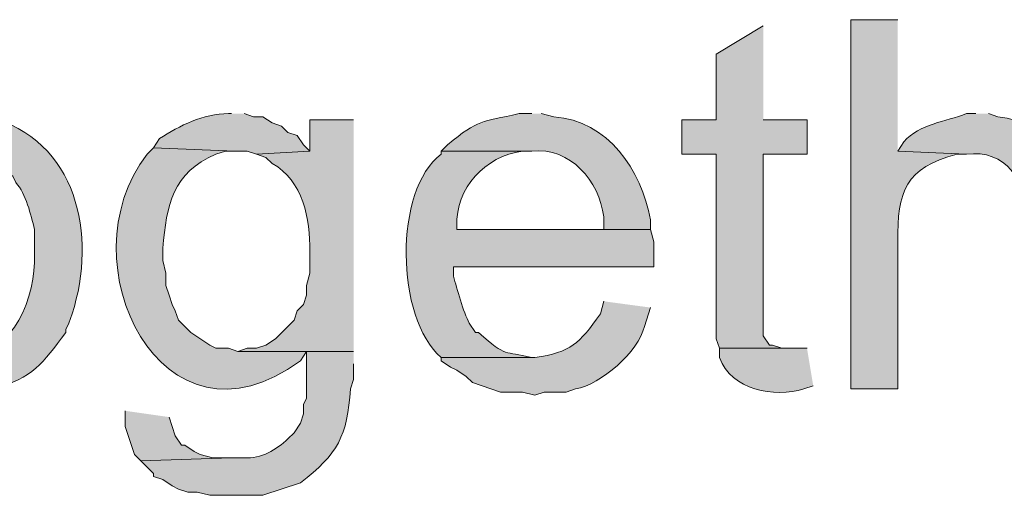
# Model space of a CAD drawing. Units: inches. Extents: x 0 to 210, y 0 to 297.
# Drawn here: x 41 to 48, y 115 to 118 of the extents above; entities that cross this region are included whole.
import ezdxf

# ---------------------------------------------------------------- set-up
doc = ezdxf.new("R2010")
doc.units = ezdxf.units.IN
doc.header["$MEASUREMENT"] = 0
doc.layers.add('Layer 1', color=7, linetype='Continuous')

# ---------------------------------------------------------------- blocks, each defined once
blk = doc.blocks.new('block 5')
at = {"layer": 'Layer 1', "true_color": 0xffffff}
for points in [[(46.4608, 118.2441), (46.1433, 118.0535), (46.1433, 117.609), (45.9105, 117.609), (45.9105, 117.3762), (46.1433, 117.3762), (46.1433, 116.1274), (46.1645, 116.0639), (46.6302, 116.0639), (46.5878, 116.0639), (46.5243, 116.085), (46.5032, 116.085), (46.4608, 116.1486), (46.4608, 117.3762), (46.7572, 117.3762), (46.7572, 117.609), (46.4608, 117.609)], [(42.1428, 115.6406), (42.1428, 115.5347), (42.2063, 115.3442), (42.2487, 115.3019), (42.8625, 115.323), (42.7355, 115.323), (42.6508, 115.3442), (42.6085, 115.3654), (42.545, 115.4077), (42.5238, 115.4077), (42.4815, 115.4712), (42.4603, 115.5347), (42.4392, 115.5982)]]:
    blk.add_hatch(color=7, dxfattribs=at).paths.add_polyline_path(points)
h = blk.add_hatch(color=7, dxfattribs=at)
edge = h.paths.add_edge_path()
edge.add_spline(control_points=[(47.371, 118.2864), (47.371, 118.2864), (47.0535, 118.2864), (47.0535, 118.2864), (47.0535, 118.2864), (47.0535, 115.7887), (47.0535, 115.7887), (47.0535, 115.7887), (47.371, 115.7887), (47.371, 115.7887), (47.371, 115.7887), (47.371, 116.7835), (47.371, 116.7835), (47.3689, 117.1226), (47.4218, 117.2856), (47.7732, 117.3762), (47.7732, 117.3762), (47.8367, 117.3762), (47.8367, 117.3762), (47.8367, 117.3762), (47.371, 117.3974), (47.371, 117.3974)], knot_values=[0, 0, 0, 0, 0.352778, 0.352778, 0.352778, 0.705556, 0.705556, 0.705556, 1.058333, 1.058333, 1.058333, 1.411111, 1.411111, 1.411111, 1.763889, 1.763889, 1.763889, 2.116667, 2.116667, 2.116667, 2.469444, 2.469444, 2.469444, 2.469444], degree=3, periodic=0)
edge.add_line((47.371, 117.3974), (47.371, 118.2864))
h = blk.add_hatch(color=7, dxfattribs=at)
edge = h.paths.add_edge_path()
edge.add_spline(control_points=[(40.9998, 117.6514), (40.9998, 117.6514), (40.9152, 117.6514), (40.9152, 117.6514), (40.7187, 117.6066), (40.5871, 117.5999), (40.4283, 117.4397), (40.4283, 117.4397), (40.386, 117.3974), (40.386, 117.3974), (40.386, 117.3974), (41.021, 117.3974), (41.021, 117.3974), (41.021, 117.3974), (41.0845, 117.3762), (41.0845, 117.3762), (41.0845, 117.3762), (41.148, 117.3762), (41.148, 117.3762), (41.148, 117.3762), (41.2115, 117.355), (41.2115, 117.355), (41.2115, 117.355), (41.275, 117.3127), (41.275, 117.3127), (41.275, 117.3127), (41.3173, 117.2704), (41.3173, 117.2704), (41.3173, 117.2704), (41.3808, 117.2281), (41.3808, 117.2281), (41.3808, 117.2281), (41.402, 117.1857), (41.402, 117.1857), (41.4715, 117.1056), (41.5032, 116.9688), (41.529, 116.8682), (41.529, 116.8682), (41.529, 116.6989), (41.529, 116.6989), (41.5346, 116.4135), (41.3974, 116.0261), (41.0633, 116.0215), (41.0633, 116.0215), (40.9998, 116.0004), (40.9998, 116.0004), (40.9998, 116.0004), (40.386, 116.0004), (40.386, 116.0004), (40.386, 116.0004), (40.4283, 115.958), (40.4283, 115.958), (40.4283, 115.958), (40.4918, 115.9157), (40.4918, 115.9157), (40.4918, 115.9157), (40.5342, 115.8734), (40.5342, 115.8734), (40.5342, 115.8734), (40.5977, 115.8522), (40.5977, 115.8522), (40.5977, 115.8522), (40.6612, 115.8099), (40.6612, 115.8099), (40.6612, 115.8099), (40.7882, 115.7675), (40.7882, 115.7675), (40.7882, 115.7675), (40.9152, 115.7675), (40.9152, 115.7675), (40.9152, 115.7675), (40.9998, 115.7464), (40.9998, 115.7464), (40.9998, 115.7464), (41.0422, 115.7464), (41.0422, 115.7464), (41.0422, 115.7464), (41.1057, 115.7675), (41.1057, 115.7675), (41.1057, 115.7675), (41.1692, 115.7675), (41.1692, 115.7675), (41.1692, 115.7675), (41.2538, 115.7887), (41.2538, 115.7887), (41.5159, 115.8624), (41.5833, 115.9598), (41.7407, 116.1697), (41.7407, 116.1697), (41.7407, 116.1909), (41.7407, 116.1909), (41.7407, 116.1909), (41.7618, 116.2332), (41.7618, 116.2332), (41.7618, 116.2332), (41.783, 116.2967), (41.783, 116.2967), (41.9548, 116.828), (41.8183, 117.4753), (41.2115, 117.6302), (41.2115, 117.6302), (41.148, 117.6302), (41.148, 117.6302), (41.148, 117.6302), (41.0633, 117.6514), (41.0633, 117.6514)], knot_values=[0, 0, 0, 0, 0.352778, 0.352778, 0.352778, 0.705556, 0.705556, 0.705556, 1.058333, 1.058333, 1.058333, 1.411111, 1.411111, 1.411111, 1.763889, 1.763889, 1.763889, 2.116667, 2.116667, 2.116667, 2.469444, 2.469444, 2.469444, 2.822222, 2.822222, 2.822222, 3.175, 3.175, 3.175, 3.527778, 3.527778, 3.527778, 3.880556, 3.880556, 3.880556, 4.233333, 4.233333, 4.233333, 4.586111, 4.586111, 4.586111, 4.938889, 4.938889, 4.938889, 5.291667, 5.291667, 5.291667, 5.644444, 5.644444, 5.644444, 5.997222, 5.997222, 5.997222, 6.35, 6.35, 6.35, 6.702778, 6.702778, 6.702778, 7.055556, 7.055556, 7.055556, 7.408333, 7.408333, 7.408333, 7.761111, 7.761111, 7.761111, 8.113889, 8.113889, 8.113889, 8.466667, 8.466667, 8.466667, 8.819444, 8.819444, 8.819444, 9.172222, 9.172222, 9.172222, 9.525, 9.525, 9.525, 9.877778, 9.877778, 9.877778, 10.230556, 10.230556, 10.230556, 10.583333, 10.583333, 10.583333, 10.936111, 10.936111, 10.936111, 11.288889, 11.288889, 11.288889, 11.641667, 11.641667, 11.641667, 11.994444, 11.994444, 11.994444, 12.347222, 12.347222, 12.347222, 12.347222], degree=3, periodic=0)
edge.add_line((41.0633, 117.6514), (40.9998, 117.6514))
h = blk.add_hatch(color=7, dxfattribs=at)
edge = h.paths.add_edge_path()
edge.add_spline(control_points=[(42.8625, 117.6514), (42.8625, 117.6514), (42.8413, 117.6514), (42.8413, 117.6514), (42.6699, 117.6503), (42.5104, 117.5709), (42.3757, 117.4821), (42.3757, 117.4821), (42.3333, 117.4186), (42.3333, 117.4186), (42.3333, 117.4186), (42.8837, 117.3974), (42.8837, 117.3974), (42.8837, 117.3974), (42.9683, 117.3974), (42.9683, 117.3974), (42.9683, 117.3974), (43.0318, 117.3762), (43.0318, 117.3762), (43.0318, 117.3762), (43.3917, 117.3974), (43.3917, 117.3974), (43.3917, 117.3974), (43.3493, 117.4397), (43.3493, 117.4397), (43.3493, 117.4397), (43.307, 117.5032), (43.307, 117.5032), (43.307, 117.5032), (43.2435, 117.5244), (43.2435, 117.5244), (43.2435, 117.5244), (43.2012, 117.5667), (43.2012, 117.5667), (43.2012, 117.5667), (43.1377, 117.5879), (43.1377, 117.5879), (43.1377, 117.5879), (43.0742, 117.6302), (43.0742, 117.6302), (43.0742, 117.6302), (43.0107, 117.6302), (43.0107, 117.6302), (43.0107, 117.6302), (42.9472, 117.6514), (42.9472, 117.6514)], knot_values=[0, 0, 0, 0, 0.352778, 0.352778, 0.352778, 0.705556, 0.705556, 0.705556, 1.058333, 1.058333, 1.058333, 1.411111, 1.411111, 1.411111, 1.763889, 1.763889, 1.763889, 2.116667, 2.116667, 2.116667, 2.469444, 2.469444, 2.469444, 2.822222, 2.822222, 2.822222, 3.175, 3.175, 3.175, 3.527778, 3.527778, 3.527778, 3.880556, 3.880556, 3.880556, 4.233333, 4.233333, 4.233333, 4.586111, 4.586111, 4.586111, 4.938889, 4.938889, 4.938889, 5.291667, 5.291667, 5.291667, 5.291667], degree=3, periodic=0)
edge.add_line((42.9472, 117.6514), (42.8625, 117.6514))
h = blk.add_hatch(color=7, dxfattribs=at)
edge = h.paths.add_edge_path()
edge.add_spline(control_points=[(44.8945, 117.6514), (44.8945, 117.6514), (44.8098, 117.6514), (44.8098, 117.6514), (44.546, 117.5907), (44.5417, 117.6172), (44.323, 117.4397), (44.323, 117.4397), (44.2807, 117.3974), (44.2807, 117.3974), (44.2807, 117.3974), (44.8945, 117.3974), (44.8945, 117.3974), (45.1556, 117.4253), (45.3524, 117.1935), (45.3813, 116.9529), (45.3813, 116.9529), (45.3813, 116.8682), (45.3813, 116.8682), (45.3813, 116.8682), (44.3865, 116.8682), (44.3865, 116.8682), (44.3865, 116.8682), (45.6988, 116.8682), (45.6988, 116.8682), (45.6988, 116.8682), (45.6988, 116.9317), (45.6988, 116.9317), (45.6329, 117.2736), (45.4145, 117.6009), (45.0427, 117.6302), (45.0427, 117.6302), (44.958, 117.6514), (44.958, 117.6514)], knot_values=[0, 0, 0, 0, 0.352778, 0.352778, 0.352778, 0.705556, 0.705556, 0.705556, 1.058333, 1.058333, 1.058333, 1.411111, 1.411111, 1.411111, 1.763889, 1.763889, 1.763889, 2.116667, 2.116667, 2.116667, 2.469444, 2.469444, 2.469444, 2.822222, 2.822222, 2.822222, 3.175, 3.175, 3.175, 3.527778, 3.527778, 3.527778, 3.880556, 3.880556, 3.880556, 3.880556], degree=3, periodic=0)
edge.add_line((44.958, 117.6514), (44.8945, 117.6514))
h = blk.add_hatch(color=7, dxfattribs=at)
edge = h.paths.add_edge_path()
edge.add_spline(control_points=[(47.9002, 117.6514), (47.9002, 117.6514), (47.8367, 117.6514), (47.8367, 117.6514), (47.6948, 117.5956), (47.5192, 117.5822), (47.4133, 117.4609), (47.4133, 117.4609), (47.371, 117.3974), (47.371, 117.3974), (47.371, 117.3974), (47.8367, 117.3762), (47.8367, 117.3762), (48.0984, 117.4111), (48.2508, 117.2019), (48.2177, 116.9529), (48.2177, 116.9529), (48.2177, 115.7887), (48.2177, 115.7887), (48.2177, 115.7887), (48.5352, 115.7887), (48.5352, 115.7887), (48.5352, 115.7887), (48.5352, 116.9529), (48.5352, 116.9529), (48.5666, 117.2866), (48.3969, 117.596), (48.0483, 117.6302), (48.0483, 117.6302), (47.9848, 117.6514), (47.9848, 117.6514)], knot_values=[0, 0, 0, 0, 0.352778, 0.352778, 0.352778, 0.705556, 0.705556, 0.705556, 1.058333, 1.058333, 1.058333, 1.411111, 1.411111, 1.411111, 1.763889, 1.763889, 1.763889, 2.116667, 2.116667, 2.116667, 2.469444, 2.469444, 2.469444, 2.822222, 2.822222, 2.822222, 3.175, 3.175, 3.175, 3.527778, 3.527778, 3.527778, 3.527778], degree=3, periodic=0)
edge.add_line((47.9848, 117.6514), (47.9002, 117.6514))
h = blk.add_hatch(color=7, dxfattribs=at)
edge = h.paths.add_edge_path()
edge.add_spline(control_points=[(43.688, 117.6091), (43.688, 117.6091), (43.3917, 117.6091), (43.3917, 117.6091), (43.3917, 117.6091), (43.3917, 117.3974), (43.3917, 117.3974), (43.3917, 117.3974), (43.0318, 117.3762), (43.0318, 117.3762), (43.0318, 117.3762), (43.0953, 117.3551), (43.0953, 117.3551), (43.0953, 117.3551), (43.1377, 117.3127), (43.1377, 117.3127), (43.3433, 117.2027), (43.3977, 116.9328), (43.3917, 116.7201), (43.3917, 116.7201), (43.3917, 116.5719), (43.3917, 116.5719), (43.3917, 116.5719), (43.3705, 116.4872), (43.3705, 116.4872), (43.3705, 116.4872), (43.3705, 116.4237), (43.3705, 116.4237), (43.3705, 116.4237), (43.3493, 116.3602), (43.3493, 116.3602), (43.3493, 116.3602), (43.307, 116.3179), (43.307, 116.3179), (43.307, 116.3179), (43.2858, 116.2544), (43.2858, 116.2544), (43.2858, 116.2544), (43.1588, 116.1274), (43.1588, 116.1274), (43.1588, 116.1274), (43.0953, 116.0851), (43.0953, 116.0851), (43.0953, 116.0851), (43.0318, 116.0639), (43.0318, 116.0639), (43.0318, 116.0639), (42.9683, 116.0639), (42.9683, 116.0639), (42.9683, 116.0639), (42.9048, 116.0427), (42.9048, 116.0427), (42.9048, 116.0427), (43.688, 116.0427), (43.688, 116.0427)], knot_values=[0, 0, 0, 0, 0.352778, 0.352778, 0.352778, 0.705556, 0.705556, 0.705556, 1.058333, 1.058333, 1.058333, 1.411111, 1.411111, 1.411111, 1.763889, 1.763889, 1.763889, 2.116667, 2.116667, 2.116667, 2.469444, 2.469444, 2.469444, 2.822222, 2.822222, 2.822222, 3.175, 3.175, 3.175, 3.527778, 3.527778, 3.527778, 3.880556, 3.880556, 3.880556, 4.233333, 4.233333, 4.233333, 4.586111, 4.586111, 4.586111, 4.938889, 4.938889, 4.938889, 5.291667, 5.291667, 5.291667, 5.644444, 5.644444, 5.644444, 5.997222, 5.997222, 5.997222, 6.35, 6.35, 6.35, 6.35], degree=3, periodic=0)
edge.add_line((43.688, 116.0427), (43.688, 117.6091))
h = blk.add_hatch(color=7, dxfattribs=at)
edge = h.paths.add_edge_path()
edge.add_spline(control_points=[(42.3333, 117.4186), (42.3333, 117.4186), (42.291, 117.3762), (42.291, 117.3762), (41.7234, 116.6467), (42.3933, 115.2832), (43.3282, 115.9792), (43.3282, 115.9792), (43.3705, 116.0427), (43.3705, 116.0427), (43.3705, 116.0427), (43.688, 116.0427), (43.688, 116.0427), (43.688, 116.0427), (42.9048, 116.0427), (42.9048, 116.0427), (42.9048, 116.0427), (42.8413, 116.0639), (42.8413, 116.0639), (42.8413, 116.0639), (42.7567, 116.0639), (42.7567, 116.0639), (42.7567, 116.0639), (42.7143, 116.085), (42.7143, 116.085), (42.7143, 116.085), (42.5873, 116.1697), (42.5873, 116.1697), (42.5873, 116.1697), (42.5027, 116.2544), (42.5027, 116.2544), (42.5027, 116.2544), (42.4815, 116.3179), (42.4815, 116.3179), (42.4815, 116.3179), (42.4603, 116.3602), (42.4603, 116.3602), (42.4603, 116.3602), (42.4392, 116.4237), (42.4392, 116.4237), (42.4392, 116.4237), (42.418, 116.4872), (42.418, 116.4872), (42.418, 116.4872), (42.418, 116.5719), (42.418, 116.5719), (42.418, 116.5719), (42.3968, 116.6566), (42.3968, 116.6566), (42.3968, 116.6566), (42.3968, 116.7412), (42.3968, 116.7412), (42.4236, 117.0319), (42.4617, 117.2524), (42.7567, 117.3762), (42.7567, 117.3762), (42.8202, 117.3974), (42.8202, 117.3974), (42.8202, 117.3974), (42.8837, 117.3974), (42.8837, 117.3974)], knot_values=[0, 0, 0, 0, 0.352778, 0.352778, 0.352778, 0.705556, 0.705556, 0.705556, 1.058333, 1.058333, 1.058333, 1.411111, 1.411111, 1.411111, 1.763889, 1.763889, 1.763889, 2.116667, 2.116667, 2.116667, 2.469444, 2.469444, 2.469444, 2.822222, 2.822222, 2.822222, 3.175, 3.175, 3.175, 3.527778, 3.527778, 3.527778, 3.880556, 3.880556, 3.880556, 4.233333, 4.233333, 4.233333, 4.586111, 4.586111, 4.586111, 4.938889, 4.938889, 4.938889, 5.291667, 5.291667, 5.291667, 5.644444, 5.644444, 5.644444, 5.997222, 5.997222, 5.997222, 6.35, 6.35, 6.35, 6.702778, 6.702778, 6.702778, 7.055556, 7.055556, 7.055556, 7.055556], degree=3, periodic=0)
edge.add_line((42.8837, 117.3974), (42.3333, 117.4186))
h = blk.add_hatch(color=7, dxfattribs=at)
edge = h.paths.add_edge_path()
edge.add_spline(control_points=[(44.2807, 117.3974), (44.2807, 117.3974), (44.2807, 117.3762), (44.2807, 117.3762), (43.9589, 117.1353), (43.972, 116.2692), (44.2807, 116.0004), (44.2807, 116.0004), (44.9157, 116.0004), (44.9157, 116.0004), (44.9157, 116.0004), (44.8945, 116.0004), (44.8945, 116.0004), (44.7026, 116.0515), (44.7312, 115.9937), (44.5347, 116.1697), (44.5347, 116.1697), (44.5135, 116.1697), (44.5135, 116.1697), (44.5135, 116.1697), (44.4712, 116.2332), (44.4712, 116.2332), (44.4317, 116.3101), (44.3858, 116.4657), (44.3653, 116.5507), (44.3653, 116.5507), (44.3653, 116.6142), (44.3653, 116.6142), (44.3653, 116.6142), (45.72, 116.6142), (45.72, 116.6142), (45.72, 116.6142), (45.72, 116.7835), (45.72, 116.7835), (45.72, 116.7835), (45.6988, 116.8682), (45.6988, 116.8682), (45.6988, 116.8682), (44.3865, 116.8682), (44.3865, 116.8682), (44.3865, 116.8682), (44.3865, 116.8894), (44.3865, 116.8894), (44.3798, 117.148), (44.577, 117.3632), (44.831, 117.3974), (44.831, 117.3974), (44.8945, 117.3974), (44.8945, 117.3974)], knot_values=[0, 0, 0, 0, 0.352778, 0.352778, 0.352778, 0.705556, 0.705556, 0.705556, 1.058333, 1.058333, 1.058333, 1.411111, 1.411111, 1.411111, 1.763889, 1.763889, 1.763889, 2.116667, 2.116667, 2.116667, 2.469444, 2.469444, 2.469444, 2.822222, 2.822222, 2.822222, 3.175, 3.175, 3.175, 3.527778, 3.527778, 3.527778, 3.880556, 3.880556, 3.880556, 4.233333, 4.233333, 4.233333, 4.586111, 4.586111, 4.586111, 4.938889, 4.938889, 4.938889, 5.291667, 5.291667, 5.291667, 5.644444, 5.644444, 5.644444, 5.644444], degree=3, periodic=0)
edge.add_line((44.8945, 117.3974), (44.2807, 117.3974))
h = blk.add_hatch(color=7, dxfattribs=at)
edge = h.paths.add_edge_path()
edge.add_spline(control_points=[(45.3813, 116.3814), (45.3813, 116.3814), (45.3602, 116.2967), (45.3602, 116.2967), (45.2109, 116.091), (45.1626, 116.0388), (44.9157, 116.0004), (44.9157, 116.0004), (44.2807, 116.0004), (44.2807, 116.0004), (44.2807, 116.0004), (44.2807, 115.9792), (44.2807, 115.9792), (44.2807, 115.9792), (44.3442, 115.9369), (44.3442, 115.9369), (44.3442, 115.9369), (44.3865, 115.9157), (44.3865, 115.9157), (44.3865, 115.9157), (44.45, 115.8734), (44.45, 115.8734), (44.45, 115.8734), (44.4923, 115.831), (44.4923, 115.831), (44.4923, 115.831), (44.6828, 115.7675), (44.6828, 115.7675), (44.6828, 115.7675), (44.831, 115.7675), (44.831, 115.7675), (44.831, 115.7675), (44.9157, 115.7464), (44.9157, 115.7464), (44.9157, 115.7464), (44.9792, 115.7675), (44.9792, 115.7675), (44.9792, 115.7675), (45.1273, 115.7675), (45.1273, 115.7675), (45.1273, 115.7675), (45.1908, 115.7887), (45.1908, 115.7887), (45.3602, 115.8169), (45.6198, 116.0424), (45.6565, 116.212), (45.6565, 116.212), (45.6988, 116.339), (45.6988, 116.339)], knot_values=[0, 0, 0, 0, 0.352778, 0.352778, 0.352778, 0.705556, 0.705556, 0.705556, 1.058333, 1.058333, 1.058333, 1.411111, 1.411111, 1.411111, 1.763889, 1.763889, 1.763889, 2.116667, 2.116667, 2.116667, 2.469444, 2.469444, 2.469444, 2.822222, 2.822222, 2.822222, 3.175, 3.175, 3.175, 3.527778, 3.527778, 3.527778, 3.880556, 3.880556, 3.880556, 4.233333, 4.233333, 4.233333, 4.586111, 4.586111, 4.586111, 4.938889, 4.938889, 4.938889, 5.291667, 5.291667, 5.291667, 5.644444, 5.644444, 5.644444, 5.644444], degree=3, periodic=0)
edge.add_line((45.6988, 116.339), (45.3813, 116.3814))
h = blk.add_hatch(color=7, dxfattribs=at)
edge = h.paths.add_edge_path()
edge.add_spline(control_points=[(43.688, 116.0427), (43.688, 116.0427), (43.3705, 116.0427), (43.3705, 116.0427), (43.3705, 116.0427), (43.3705, 115.7252), (43.3705, 115.7252), (43.3705, 115.7252), (43.3493, 115.6829), (43.3493, 115.6829), (43.3493, 115.6829), (43.3493, 115.6194), (43.3493, 115.6194), (43.3493, 115.6194), (43.3282, 115.5559), (43.3282, 115.5559), (43.3282, 115.5559), (43.2858, 115.4924), (43.2858, 115.4924), (43.2858, 115.4924), (43.2435, 115.45), (43.2435, 115.45), (43.1659, 115.3795), (43.0636, 115.3121), (42.9472, 115.3231), (42.9472, 115.3231), (42.8625, 115.3231), (42.8625, 115.3231), (42.8625, 115.3231), (42.2487, 115.3019), (42.2487, 115.3019), (42.2487, 115.3019), (42.3333, 115.2172), (42.3333, 115.2172), (42.3333, 115.2172), (42.3333, 115.196), (42.3333, 115.196), (42.3333, 115.196), (42.3968, 115.1749), (42.3968, 115.1749), (42.3968, 115.1749), (42.4603, 115.1326), (42.4603, 115.1326), (42.4603, 115.1326), (42.5027, 115.1114), (42.5027, 115.1114), (42.5027, 115.1114), (42.5662, 115.0902), (42.5662, 115.0902), (42.5662, 115.0902), (42.6297, 115.0902), (42.6297, 115.0902), (42.6297, 115.0902), (42.7143, 115.0691), (42.7143, 115.0691), (42.7143, 115.0691), (43.0742, 115.0691), (43.0742, 115.0691), (43.0742, 115.0691), (43.3282, 115.1537), (43.3282, 115.1537), (43.5825, 115.3492), (43.6471, 115.4702), (43.6668, 115.7887), (43.6668, 115.7887), (43.688, 115.8522), (43.688, 115.8522), (43.688, 115.8522), (43.688, 115.958), (43.688, 115.958)], knot_values=[0, 0, 0, 0, 0.352778, 0.352778, 0.352778, 0.705556, 0.705556, 0.705556, 1.058333, 1.058333, 1.058333, 1.411111, 1.411111, 1.411111, 1.763889, 1.763889, 1.763889, 2.116667, 2.116667, 2.116667, 2.469444, 2.469444, 2.469444, 2.822222, 2.822222, 2.822222, 3.175, 3.175, 3.175, 3.527778, 3.527778, 3.527778, 3.880556, 3.880556, 3.880556, 4.233333, 4.233333, 4.233333, 4.586111, 4.586111, 4.586111, 4.938889, 4.938889, 4.938889, 5.291667, 5.291667, 5.291667, 5.644444, 5.644444, 5.644444, 5.997222, 5.997222, 5.997222, 6.35, 6.35, 6.35, 6.702778, 6.702778, 6.702778, 7.055556, 7.055556, 7.055556, 7.408333, 7.408333, 7.408333, 7.761111, 7.761111, 7.761111, 8.113889, 8.113889, 8.113889, 8.113889], degree=3, periodic=0)
edge.add_line((43.688, 115.958), (43.688, 116.0427))
h = blk.add_hatch(color=7, dxfattribs=at)
edge = h.paths.add_edge_path()
edge.add_spline(control_points=[(46.7572, 116.0639), (46.7572, 116.0639), (46.1645, 116.0639), (46.1645, 116.0639), (46.1645, 116.0639), (46.1645, 116.0004), (46.1645, 116.0004), (46.2456, 115.7806), (46.5346, 115.7287), (46.736, 115.7887), (46.736, 115.7887), (46.7995, 115.8099), (46.7995, 115.8099)], knot_values=[0, 0, 0, 0, 0.352778, 0.352778, 0.352778, 0.705556, 0.705556, 0.705556, 1.058333, 1.058333, 1.058333, 1.411111, 1.411111, 1.411111, 1.411111], degree=3, periodic=0)
edge.add_line((46.7995, 115.8099), (46.7572, 116.0639))
at = {"layer": 'Layer 1', "lineweight": 0}
for points in [[(46.4608, 118.2441), (46.1433, 118.0535), (46.1433, 117.609), (45.9105, 117.609), (45.9105, 117.3762), (46.1433, 117.3762), (46.1433, 116.1274), (46.1645, 116.0639), (46.6302, 116.0639), (46.5878, 116.0639), (46.5243, 116.085), (46.5032, 116.085), (46.4608, 116.1486), (46.4608, 117.3762), (46.7572, 117.3762), (46.7572, 117.609), (46.4608, 117.609)], [(42.1428, 115.6406), (42.1428, 115.5347), (42.2063, 115.3442), (42.2487, 115.3019), (42.8625, 115.323), (42.7355, 115.323), (42.6508, 115.3442), (42.6085, 115.3654), (42.545, 115.4077), (42.5238, 115.4077), (42.4815, 115.4712), (42.4603, 115.5347), (42.4392, 115.5982)]]:
    blk.add_lwpolyline(points, dxfattribs=at)
for points, knots in [([(47.371, 118.2864), (47.371, 118.2864), (47.0535, 118.2864), (47.0535, 118.2864), (47.0535, 118.2864), (47.0535, 115.7887), (47.0535, 115.7887), (47.0535, 115.7887), (47.371, 115.7887), (47.371, 115.7887), (47.371, 115.7887), (47.371, 116.7835), (47.371, 116.7835), (47.3689, 117.1226), (47.4218, 117.2856), (47.7732, 117.3762), (47.7732, 117.3762), (47.8367, 117.3762), (47.8367, 117.3762), (47.8367, 117.3762), (47.371, 117.3974), (47.371, 117.3974)], [0, 0, 0, 0, 1, 1, 1, 2, 2, 2, 3, 3, 3, 4, 4, 4, 5, 5, 5, 6, 6, 6, 7, 7, 7, 7]), ([(40.9998, 117.6514), (40.9998, 117.6514), (40.9152, 117.6514), (40.9152, 117.6514), (40.7187, 117.6066), (40.5871, 117.5999), (40.4283, 117.4397), (40.4283, 117.4397), (40.386, 117.3974), (40.386, 117.3974), (40.386, 117.3974), (41.021, 117.3974), (41.021, 117.3974), (41.021, 117.3974), (41.0845, 117.3762), (41.0845, 117.3762), (41.0845, 117.3762), (41.148, 117.3762), (41.148, 117.3762), (41.148, 117.3762), (41.2115, 117.355), (41.2115, 117.355), (41.2115, 117.355), (41.275, 117.3127), (41.275, 117.3127), (41.275, 117.3127), (41.3173, 117.2704), (41.3173, 117.2704), (41.3173, 117.2704), (41.3808, 117.2281), (41.3808, 117.2281), (41.3808, 117.2281), (41.402, 117.1857), (41.402, 117.1857), (41.4715, 117.1056), (41.5032, 116.9688), (41.529, 116.8682), (41.529, 116.8682), (41.529, 116.6989), (41.529, 116.6989), (41.5346, 116.4135), (41.3974, 116.0261), (41.0633, 116.0215), (41.0633, 116.0215), (40.9998, 116.0004), (40.9998, 116.0004), (40.9998, 116.0004), (40.386, 116.0004), (40.386, 116.0004), (40.386, 116.0004), (40.4283, 115.958), (40.4283, 115.958), (40.4283, 115.958), (40.4918, 115.9157), (40.4918, 115.9157), (40.4918, 115.9157), (40.5342, 115.8734), (40.5342, 115.8734), (40.5342, 115.8734), (40.5977, 115.8522), (40.5977, 115.8522), (40.5977, 115.8522), (40.6612, 115.8099), (40.6612, 115.8099), (40.6612, 115.8099), (40.7882, 115.7675), (40.7882, 115.7675), (40.7882, 115.7675), (40.9152, 115.7675), (40.9152, 115.7675), (40.9152, 115.7675), (40.9998, 115.7464), (40.9998, 115.7464), (40.9998, 115.7464), (41.0422, 115.7464), (41.0422, 115.7464), (41.0422, 115.7464), (41.1057, 115.7675), (41.1057, 115.7675), (41.1057, 115.7675), (41.1692, 115.7675), (41.1692, 115.7675), (41.1692, 115.7675), (41.2538, 115.7887), (41.2538, 115.7887), (41.5159, 115.8624), (41.5833, 115.9598), (41.7407, 116.1697), (41.7407, 116.1697), (41.7407, 116.1909), (41.7407, 116.1909), (41.7407, 116.1909), (41.7618, 116.2332), (41.7618, 116.2332), (41.7618, 116.2332), (41.783, 116.2967), (41.783, 116.2967), (41.9548, 116.828), (41.8183, 117.4753), (41.2115, 117.6302), (41.2115, 117.6302), (41.148, 117.6302), (41.148, 117.6302), (41.148, 117.6302), (41.0633, 117.6514), (41.0633, 117.6514)], [0, 0, 0, 0, 1, 1, 1, 2, 2, 2, 3, 3, 3, 4, 4, 4, 5, 5, 5, 6, 6, 6, 7, 7, 7, 8, 8, 8, 9, 9, 9, 10, 10, 10, 11, 11, 11, 12, 12, 12, 13, 13, 13, 14, 14, 14, 15, 15, 15, 16, 16, 16, 17, 17, 17, 18, 18, 18, 19, 19, 19, 20, 20, 20, 21, 21, 21, 22, 22, 22, 23, 23, 23, 24, 24, 24, 25, 25, 25, 26, 26, 26, 27, 27, 27, 28, 28, 28, 29, 29, 29, 30, 30, 30, 31, 31, 31, 32, 32, 32, 33, 33, 33, 34, 34, 34, 35, 35, 35, 35]), ([(42.8625, 117.6514), (42.8625, 117.6514), (42.8413, 117.6514), (42.8413, 117.6514), (42.6699, 117.6503), (42.5104, 117.5709), (42.3757, 117.4821), (42.3757, 117.4821), (42.3333, 117.4186), (42.3333, 117.4186), (42.3333, 117.4186), (42.8837, 117.3974), (42.8837, 117.3974), (42.8837, 117.3974), (42.9683, 117.3974), (42.9683, 117.3974), (42.9683, 117.3974), (43.0318, 117.3762), (43.0318, 117.3762), (43.0318, 117.3762), (43.3917, 117.3974), (43.3917, 117.3974), (43.3917, 117.3974), (43.3493, 117.4397), (43.3493, 117.4397), (43.3493, 117.4397), (43.307, 117.5032), (43.307, 117.5032), (43.307, 117.5032), (43.2435, 117.5244), (43.2435, 117.5244), (43.2435, 117.5244), (43.2012, 117.5667), (43.2012, 117.5667), (43.2012, 117.5667), (43.1377, 117.5879), (43.1377, 117.5879), (43.1377, 117.5879), (43.0742, 117.6302), (43.0742, 117.6302), (43.0742, 117.6302), (43.0107, 117.6302), (43.0107, 117.6302), (43.0107, 117.6302), (42.9472, 117.6514), (42.9472, 117.6514)], [0, 0, 0, 0, 1, 1, 1, 2, 2, 2, 3, 3, 3, 4, 4, 4, 5, 5, 5, 6, 6, 6, 7, 7, 7, 8, 8, 8, 9, 9, 9, 10, 10, 10, 11, 11, 11, 12, 12, 12, 13, 13, 13, 14, 14, 14, 15, 15, 15, 15]), ([(44.8945, 117.6514), (44.8945, 117.6514), (44.8098, 117.6514), (44.8098, 117.6514), (44.546, 117.5907), (44.5417, 117.6172), (44.323, 117.4397), (44.323, 117.4397), (44.2807, 117.3974), (44.2807, 117.3974), (44.2807, 117.3974), (44.8945, 117.3974), (44.8945, 117.3974), (45.1556, 117.4253), (45.3524, 117.1935), (45.3813, 116.9529), (45.3813, 116.9529), (45.3813, 116.8682), (45.3813, 116.8682), (45.3813, 116.8682), (44.3865, 116.8682), (44.3865, 116.8682), (44.3865, 116.8682), (45.6988, 116.8682), (45.6988, 116.8682), (45.6988, 116.8682), (45.6988, 116.9317), (45.6988, 116.9317), (45.6329, 117.2736), (45.4145, 117.6009), (45.0427, 117.6302), (45.0427, 117.6302), (44.958, 117.6514), (44.958, 117.6514)], [0, 0, 0, 0, 1, 1, 1, 2, 2, 2, 3, 3, 3, 4, 4, 4, 5, 5, 5, 6, 6, 6, 7, 7, 7, 8, 8, 8, 9, 9, 9, 10, 10, 10, 11, 11, 11, 11]), ([(47.9002, 117.6514), (47.9002, 117.6514), (47.8367, 117.6514), (47.8367, 117.6514), (47.6948, 117.5956), (47.5192, 117.5822), (47.4133, 117.4609), (47.4133, 117.4609), (47.371, 117.3974), (47.371, 117.3974), (47.371, 117.3974), (47.8367, 117.3762), (47.8367, 117.3762), (48.0984, 117.4111), (48.2508, 117.2019), (48.2177, 116.9529), (48.2177, 116.9529), (48.2177, 115.7887), (48.2177, 115.7887), (48.2177, 115.7887), (48.5352, 115.7887), (48.5352, 115.7887), (48.5352, 115.7887), (48.5352, 116.9529), (48.5352, 116.9529), (48.5666, 117.2866), (48.3969, 117.596), (48.0483, 117.6302), (48.0483, 117.6302), (47.9848, 117.6514), (47.9848, 117.6514)], [0, 0, 0, 0, 1, 1, 1, 2, 2, 2, 3, 3, 3, 4, 4, 4, 5, 5, 5, 6, 6, 6, 7, 7, 7, 8, 8, 8, 9, 9, 9, 10, 10, 10, 10]), ([(43.688, 117.6091), (43.688, 117.6091), (43.3917, 117.6091), (43.3917, 117.6091), (43.3917, 117.6091), (43.3917, 117.3974), (43.3917, 117.3974), (43.3917, 117.3974), (43.0318, 117.3762), (43.0318, 117.3762), (43.0318, 117.3762), (43.0953, 117.3551), (43.0953, 117.3551), (43.0953, 117.3551), (43.1377, 117.3127), (43.1377, 117.3127), (43.3433, 117.2027), (43.3977, 116.9328), (43.3917, 116.7201), (43.3917, 116.7201), (43.3917, 116.5719), (43.3917, 116.5719), (43.3917, 116.5719), (43.3705, 116.4872), (43.3705, 116.4872), (43.3705, 116.4872), (43.3705, 116.4237), (43.3705, 116.4237), (43.3705, 116.4237), (43.3493, 116.3602), (43.3493, 116.3602), (43.3493, 116.3602), (43.307, 116.3179), (43.307, 116.3179), (43.307, 116.3179), (43.2858, 116.2544), (43.2858, 116.2544), (43.2858, 116.2544), (43.1588, 116.1274), (43.1588, 116.1274), (43.1588, 116.1274), (43.0953, 116.0851), (43.0953, 116.0851), (43.0953, 116.0851), (43.0318, 116.0639), (43.0318, 116.0639), (43.0318, 116.0639), (42.9683, 116.0639), (42.9683, 116.0639), (42.9683, 116.0639), (42.9048, 116.0427), (42.9048, 116.0427), (42.9048, 116.0427), (43.688, 116.0427), (43.688, 116.0427)], [0, 0, 0, 0, 1, 1, 1, 2, 2, 2, 3, 3, 3, 4, 4, 4, 5, 5, 5, 6, 6, 6, 7, 7, 7, 8, 8, 8, 9, 9, 9, 10, 10, 10, 11, 11, 11, 12, 12, 12, 13, 13, 13, 14, 14, 14, 15, 15, 15, 16, 16, 16, 17, 17, 17, 18, 18, 18, 18]), ([(42.3333, 117.4186), (42.3333, 117.4186), (42.291, 117.3762), (42.291, 117.3762), (41.7234, 116.6467), (42.3933, 115.2832), (43.3282, 115.9792), (43.3282, 115.9792), (43.3705, 116.0427), (43.3705, 116.0427), (43.3705, 116.0427), (43.688, 116.0427), (43.688, 116.0427), (43.688, 116.0427), (42.9048, 116.0427), (42.9048, 116.0427), (42.9048, 116.0427), (42.8413, 116.0639), (42.8413, 116.0639), (42.8413, 116.0639), (42.7567, 116.0639), (42.7567, 116.0639), (42.7567, 116.0639), (42.7143, 116.085), (42.7143, 116.085), (42.7143, 116.085), (42.5873, 116.1697), (42.5873, 116.1697), (42.5873, 116.1697), (42.5027, 116.2544), (42.5027, 116.2544), (42.5027, 116.2544), (42.4815, 116.3179), (42.4815, 116.3179), (42.4815, 116.3179), (42.4603, 116.3602), (42.4603, 116.3602), (42.4603, 116.3602), (42.4392, 116.4237), (42.4392, 116.4237), (42.4392, 116.4237), (42.418, 116.4872), (42.418, 116.4872), (42.418, 116.4872), (42.418, 116.5719), (42.418, 116.5719), (42.418, 116.5719), (42.3968, 116.6566), (42.3968, 116.6566), (42.3968, 116.6566), (42.3968, 116.7412), (42.3968, 116.7412), (42.4236, 117.0319), (42.4617, 117.2524), (42.7567, 117.3762), (42.7567, 117.3762), (42.8202, 117.3974), (42.8202, 117.3974), (42.8202, 117.3974), (42.8837, 117.3974), (42.8837, 117.3974)], [0, 0, 0, 0, 1, 1, 1, 2, 2, 2, 3, 3, 3, 4, 4, 4, 5, 5, 5, 6, 6, 6, 7, 7, 7, 8, 8, 8, 9, 9, 9, 10, 10, 10, 11, 11, 11, 12, 12, 12, 13, 13, 13, 14, 14, 14, 15, 15, 15, 16, 16, 16, 17, 17, 17, 18, 18, 18, 19, 19, 19, 20, 20, 20, 20]), ([(44.2807, 117.3974), (44.2807, 117.3974), (44.2807, 117.3762), (44.2807, 117.3762), (43.9589, 117.1353), (43.972, 116.2692), (44.2807, 116.0004), (44.2807, 116.0004), (44.9157, 116.0004), (44.9157, 116.0004), (44.9157, 116.0004), (44.8945, 116.0004), (44.8945, 116.0004), (44.7026, 116.0515), (44.7312, 115.9937), (44.5347, 116.1697), (44.5347, 116.1697), (44.5135, 116.1697), (44.5135, 116.1697), (44.5135, 116.1697), (44.4712, 116.2332), (44.4712, 116.2332), (44.4317, 116.3101), (44.3858, 116.4657), (44.3653, 116.5507), (44.3653, 116.5507), (44.3653, 116.6142), (44.3653, 116.6142), (44.3653, 116.6142), (45.72, 116.6142), (45.72, 116.6142), (45.72, 116.6142), (45.72, 116.7835), (45.72, 116.7835), (45.72, 116.7835), (45.6988, 116.8682), (45.6988, 116.8682), (45.6988, 116.8682), (44.3865, 116.8682), (44.3865, 116.8682), (44.3865, 116.8682), (44.3865, 116.8894), (44.3865, 116.8894), (44.3798, 117.148), (44.577, 117.3632), (44.831, 117.3974), (44.831, 117.3974), (44.8945, 117.3974), (44.8945, 117.3974)], [0, 0, 0, 0, 1, 1, 1, 2, 2, 2, 3, 3, 3, 4, 4, 4, 5, 5, 5, 6, 6, 6, 7, 7, 7, 8, 8, 8, 9, 9, 9, 10, 10, 10, 11, 11, 11, 12, 12, 12, 13, 13, 13, 14, 14, 14, 15, 15, 15, 16, 16, 16, 16]), ([(45.3813, 116.3814), (45.3813, 116.3814), (45.3602, 116.2967), (45.3602, 116.2967), (45.2109, 116.091), (45.1626, 116.0388), (44.9157, 116.0004), (44.9157, 116.0004), (44.2807, 116.0004), (44.2807, 116.0004), (44.2807, 116.0004), (44.2807, 115.9792), (44.2807, 115.9792), (44.2807, 115.9792), (44.3442, 115.9369), (44.3442, 115.9369), (44.3442, 115.9369), (44.3865, 115.9157), (44.3865, 115.9157), (44.3865, 115.9157), (44.45, 115.8734), (44.45, 115.8734), (44.45, 115.8734), (44.4923, 115.831), (44.4923, 115.831), (44.4923, 115.831), (44.6828, 115.7675), (44.6828, 115.7675), (44.6828, 115.7675), (44.831, 115.7675), (44.831, 115.7675), (44.831, 115.7675), (44.9157, 115.7464), (44.9157, 115.7464), (44.9157, 115.7464), (44.9792, 115.7675), (44.9792, 115.7675), (44.9792, 115.7675), (45.1273, 115.7675), (45.1273, 115.7675), (45.1273, 115.7675), (45.1908, 115.7887), (45.1908, 115.7887), (45.3602, 115.8169), (45.6198, 116.0424), (45.6565, 116.212), (45.6565, 116.212), (45.6988, 116.339), (45.6988, 116.339)], [0, 0, 0, 0, 1, 1, 1, 2, 2, 2, 3, 3, 3, 4, 4, 4, 5, 5, 5, 6, 6, 6, 7, 7, 7, 8, 8, 8, 9, 9, 9, 10, 10, 10, 11, 11, 11, 12, 12, 12, 13, 13, 13, 14, 14, 14, 15, 15, 15, 16, 16, 16, 16]), ([(43.688, 116.0427), (43.688, 116.0427), (43.3705, 116.0427), (43.3705, 116.0427), (43.3705, 116.0427), (43.3705, 115.7252), (43.3705, 115.7252), (43.3705, 115.7252), (43.3493, 115.6829), (43.3493, 115.6829), (43.3493, 115.6829), (43.3493, 115.6194), (43.3493, 115.6194), (43.3493, 115.6194), (43.3282, 115.5559), (43.3282, 115.5559), (43.3282, 115.5559), (43.2858, 115.4924), (43.2858, 115.4924), (43.2858, 115.4924), (43.2435, 115.45), (43.2435, 115.45), (43.1659, 115.3795), (43.0636, 115.3121), (42.9472, 115.3231), (42.9472, 115.3231), (42.8625, 115.3231), (42.8625, 115.3231), (42.8625, 115.3231), (42.2487, 115.3019), (42.2487, 115.3019), (42.2487, 115.3019), (42.3333, 115.2172), (42.3333, 115.2172), (42.3333, 115.2172), (42.3333, 115.196), (42.3333, 115.196), (42.3333, 115.196), (42.3968, 115.1749), (42.3968, 115.1749), (42.3968, 115.1749), (42.4603, 115.1326), (42.4603, 115.1326), (42.4603, 115.1326), (42.5027, 115.1114), (42.5027, 115.1114), (42.5027, 115.1114), (42.5662, 115.0902), (42.5662, 115.0902), (42.5662, 115.0902), (42.6297, 115.0902), (42.6297, 115.0902), (42.6297, 115.0902), (42.7143, 115.0691), (42.7143, 115.0691), (42.7143, 115.0691), (43.0742, 115.0691), (43.0742, 115.0691), (43.0742, 115.0691), (43.3282, 115.1537), (43.3282, 115.1537), (43.5825, 115.3492), (43.6471, 115.4702), (43.6668, 115.7887), (43.6668, 115.7887), (43.688, 115.8522), (43.688, 115.8522), (43.688, 115.8522), (43.688, 115.958), (43.688, 115.958)], [0, 0, 0, 0, 1, 1, 1, 2, 2, 2, 3, 3, 3, 4, 4, 4, 5, 5, 5, 6, 6, 6, 7, 7, 7, 8, 8, 8, 9, 9, 9, 10, 10, 10, 11, 11, 11, 12, 12, 12, 13, 13, 13, 14, 14, 14, 15, 15, 15, 16, 16, 16, 17, 17, 17, 18, 18, 18, 19, 19, 19, 20, 20, 20, 21, 21, 21, 22, 22, 22, 23, 23, 23, 23]), ([(46.7572, 116.0639), (46.7572, 116.0639), (46.1645, 116.0639), (46.1645, 116.0639), (46.1645, 116.0639), (46.1645, 116.0004), (46.1645, 116.0004), (46.2456, 115.7806), (46.5346, 115.7287), (46.736, 115.7887), (46.736, 115.7887), (46.7995, 115.8099), (46.7995, 115.8099)], [0, 0, 0, 0, 1, 1, 1, 2, 2, 2, 3, 3, 3, 4, 4, 4, 4])]:
    blk.add_open_spline(points, degree=3, knots=knots, dxfattribs=at)
blk = doc.blocks.new('block 2')
at = {"layer": 'Layer 1'}
blk.add_blockref('block 5', (0, 0), dxfattribs=at)

msp = doc.modelspace()

# ---------------------------------------------------------------- block references
at = {"layer": 'Layer 1'}
msp.add_blockref('block 2', (0, 0), dxfattribs=at)

doc.saveas('drawing.dxf')
